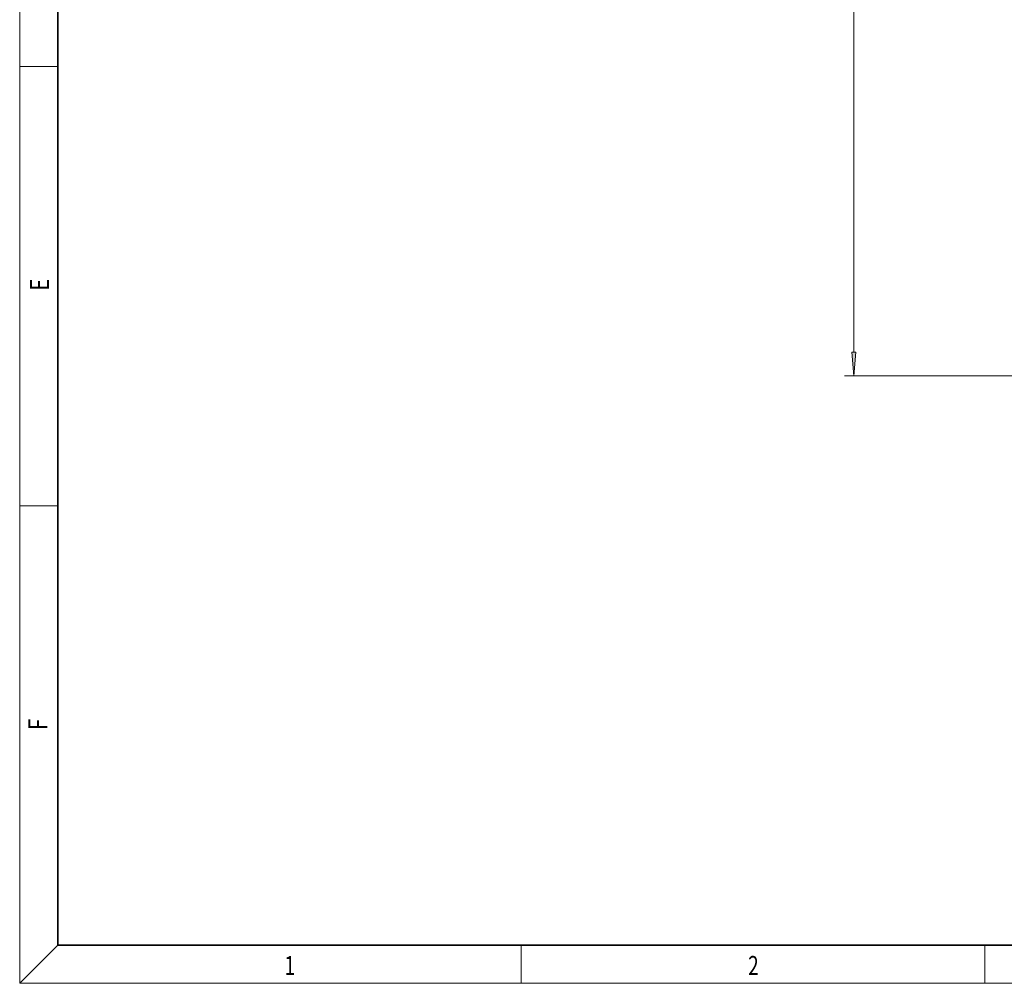
# Model space of a CAD drawing. Extents: x 6 to 414, y 6 to 291.
# Drawn here: x 16 to 120, y 6 to 107 of the extents above; entities that cross this region are included whole.
import ezdxf
from ezdxf.enums import TextEntityAlignment as Align

# ---------------------------------------------------------------- set-up
doc = ezdxf.new("R2010")
doc.units = 0
doc.layers.get('0').update_dxf_attribs({"lineweight": 13})
doc.styles.get("Standard").update_dxf_attribs({"font": 'isocp.shx'})
doc.dimstyles.get("Standard").update_dxf_attribs({"dimtxt": 2.5, "dimasz": 2.5, "dimexe": 1.25, "dimexo": 0.625, "dimtad": 1, "dimcen": 2.5, "dimadec": 0, "dimazin": 0, "dimtfac": 1, "dimtmove": 0, "dimatfit": 0, "dimfxl": 0, "dimarcsym": 0})

# ---------------------------------------------------------------- blocks, each defined once
blk = doc.blocks.new('*D')
at = {"color": 7, "lineweight": 13}
for p, q in [((129.87, 145.78), (129.87, 243.3)), ((132.36, 242.3), (250.73, 242.3)), ((253.22, 159.97), (253.22, 243.3)), ((276.07, 242.3), (284.22, 242.3)), ((286.71, 241.53), (286.71, 243.3)), ((286.71, 242.3), (305.62, 242.3)), ((305.62, 241.53), (305.62, 243.3)), ((308.11, 242.3), (317, 242.3)), ((286.71, 228.76), (286.71, 237.2)), ((305.62, 232.26), (305.62, 237.2)), ((122.29, 232.26), (102.72, 232.26)), ((103.72, 72.33), (103.72, 229.77)), ((155.35, 225.61), (111.49, 225.61)), ((112.49, 118.85), (112.49, 223.12)), ((186.89, 116.36), (111.49, 116.36)), ((121.58, 69.84), (102.72, 69.84)), ((121.58, 69.84), (121.58, 60.24)), ((263.16, 69.84), (263.16, 60.24)), ((124.07, 61.24), (260.67, 61.24))]:
    blk.add_line(p, q, dxfattribs=at)
for points in [[(132.36, 242.52), (129.87, 242.3), (132.36, 242.08)], [(250.73, 242.08), (253.22, 242.3), (250.73, 242.52)], [(284.22, 242.08), (286.71, 242.3), (284.22, 242.52)], [(308.11, 242.52), (305.62, 242.3), (308.11, 242.08)], [(103.94, 229.77), (103.72, 232.26), (103.5, 229.77)], [(112.7, 223.12), (112.49, 225.61), (112.27, 223.12)], [(112.27, 118.85), (112.49, 116.36), (112.7, 118.85)], [(103.5, 72.33), (103.72, 69.84), (103.94, 72.33)], [(124.07, 61.45), (121.58, 61.24), (124.07, 61.02)], [(260.67, 61.02), (263.16, 61.24), (260.67, 61.45)]]:
    blk.add_lwpolyline(points, close=True, dxfattribs=at)
for points in [[(132.36, 242.52), (129.87, 242.3), (132.36, 242.52), (132.36, 242.08)], [(250.73, 242.08), (253.22, 242.3), (250.73, 242.08), (250.73, 242.52)], [(284.22, 242.08), (286.71, 242.3), (284.22, 242.08), (284.22, 242.52)], [(308.11, 242.52), (305.62, 242.3), (308.11, 242.52), (308.11, 242.08)], [(103.94, 229.77), (103.72, 232.26), (103.94, 229.77), (103.5, 229.77)], [(112.7, 223.12), (112.49, 225.61), (112.7, 223.12), (112.27, 223.12)], [(112.27, 118.85), (112.49, 116.36), (112.27, 118.85), (112.7, 118.85)], [(103.5, 72.33), (103.72, 69.84), (103.5, 72.33), (103.94, 72.33)], [(124.07, 61.45), (121.58, 61.24), (124.07, 61.45), (124.07, 61.02)], [(260.67, 61.02), (263.16, 61.24), (260.67, 61.02), (260.67, 61.45)]]:
    blk.add_solid(points, dxfattribs=at)
at = {"color": 7, "lineweight": 13, "width": 0.6}
for s, p, p2 in [('110 Min 150 Max', (283.77, 243.3), (309.29, 243.3)), ('740', (189.05, 243.3), (194.04, 243.3)), ('Dimensione interna utile', (276.07, 238.3), (317, 238.3)), ('850', (189.88, 62.24), (194.86, 62.24))]:
    blk.add_text(s, height=3, dxfattribs=at).set_placement(p, p2, align=Align.FIT)
for s, p, p2 in [('656', (111.49, 168.49), (111.49, 173.48)), ('975', (102.72, 148.56), (102.72, 153.54))]:
    blk.add_text(s, height=3, rotation=90, dxfattribs=at).set_placement(p, p2, align=Align.FIT)
blk = doc.blocks.new('BLOCK179')
at = {"color": 7, "lineweight": 13, "width": 0.75}
blk.add_text('F', height=2, rotation=90, dxfattribs=at).set_placement((18.92, 32.62), (18.92, 33.8), align=Align.FIT)
blk = doc.blocks.new('BLOCK180')
at = {"color": 7, "lineweight": 13, "width": 0.75}
blk.add_text('E', height=2, rotation=90, dxfattribs=at).set_placement((19.09, 78.78), (19.09, 80.04), align=Align.FIT)
blk = doc.blocks.new('BLOCK190')
at = {"color": 7, "lineweight": 13, "width": 0.75}
blk.add_text('1', height=2, dxfattribs=at).set_placement((43.85, 6.87), (44.96, 6.87), align=Align.FIT)
blk = doc.blocks.new('BLOCK191')
at = {"color": 7, "lineweight": 13, "width": 0.75}
blk.add_text('2', height=2, dxfattribs=at).set_placement((92.6, 6.87), (93.71, 6.87), align=Align.FIT)

msp = doc.modelspace()

# ---------------------------------------------------------------- linework, layer by layer
at = {"color": 7, "lineweight": 13}
for p, q in [((16, 291), (16, 6)), ((16, 102.3333), (20, 102.3333)), ((16, 56.1667), (20, 56.1667)), ((20, 10), (16, 6)), ((68.75, 6), (68.75, 10)), ((117.5, 6), (117.5, 10)), ((414, 6), (16, 6))]:
    msp.add_line(p, q, dxfattribs=at)
at = {"color": 7, "lineweight": 35}
for p, q in [((20, 287), (20, 10)), ((20, 10), (410, 10))]:
    msp.add_line(p, q, dxfattribs=at)

# ---------------------------------------------------------------- block references
at = {"lineweight": 0}
for name in ['BLOCK180', 'BLOCK179', 'BLOCK190', 'BLOCK191']:
    msp.add_blockref(name, (0, 0), dxfattribs=at)

# ---------------------------------------------------------------- dimensions: what is measured, and where the dimension line sits
at = {"color": 0, "lineweight": 0}
for base, p1, p2, angle, middle, dimtype in [((121.581, 61.236), (263.1643, 69.8441), (121.581, 69.8441), 180, (192.3726, 61.236), 161), ((112.4854, 116.3582), (155.3532, 225.6082), (186.8949, 116.3582), 269.998569, (112.4854, 170.9832), 160), ((103.7172, 232.2607), (121.581, 69.8441), (122.2893, 232.2607), 89.999523, (103.7172, 151.0524), 160), ((129.8717, 242.2996), (253.2203, 159.9716), (129.8717, 145.7849), 179.999046, (191.546, 242.2996), 160)]:
    dim = msp.add_linear_dim(base=base, p1=p1, p2=p2, angle=angle, dimstyle='Standard', override={"dimlfac": 6}, dxfattribs=at)
    dim.commit()
    dim.dimension.update_dxf_attribs({"geometry": '*D', "text_midpoint": middle, "dimtype": dimtype})
dim = msp.add_linear_dim(base=(305.6226, 242.2996), p1=(286.7059, 228.7607), p2=(305.6226, 232.2607), angle=359.998092, text='110 Min 150 Max', dimstyle='Standard', override={"dimlfac": 6}, dxfattribs=at)
dim.commit()
dim.dimension.update_dxf_attribs({"geometry": '*D', "text_midpoint": (296.534, 242.2996), "dimtype": 160})

doc.saveas('drawing.dxf')
